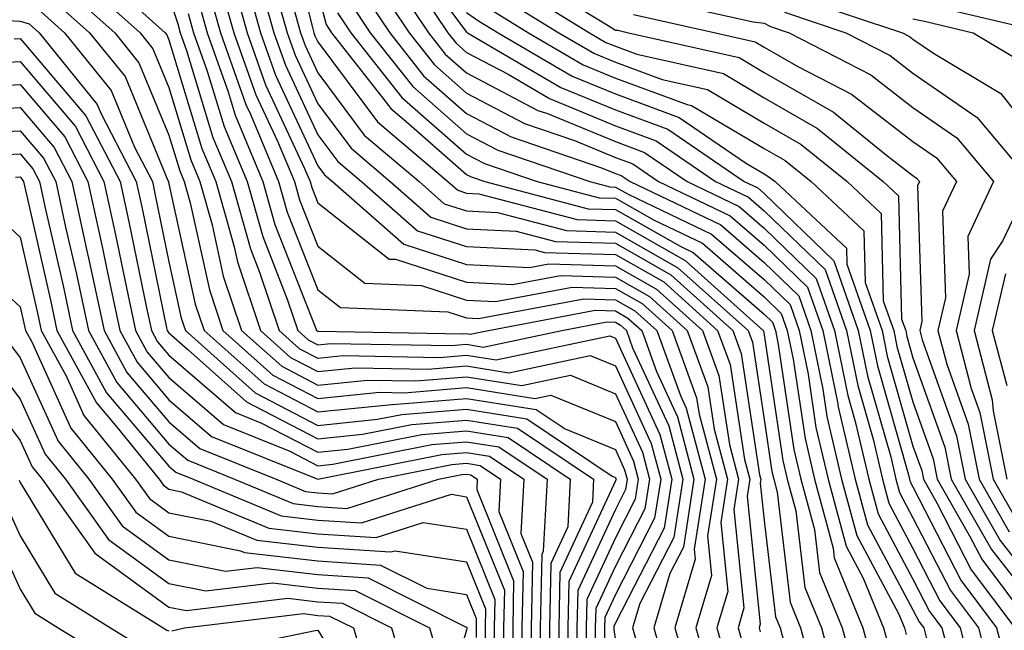
# Model space of a CAD drawing. Units: inches. Extents: x 1013363 to 1016003, y 7245098 to 7247738.
# Drawn here: x 1013688 to 1013754, y 7245722 to 7245763 of the extents above; entities that cross this region are included whole.
import ezdxf

# ---------------------------------------------------------------- set-up
doc = ezdxf.new("R2010")
doc.units = ezdxf.units.IN
doc.header["$MEASUREMENT"] = 0
doc.layers.add('Contour_10137245', color=7, linetype='Continuous', true_color=0x90af56)

msp = doc.modelspace()

# ---------------------------------------------------------------- linework, layer by layer
at = {"layer": 'Contour_10137245'}
for points in [[(1013705.843, 7245769.713, 3024), (1013707.689, 7245762.281, 3024), (1013707.786, 7245761.92, 3024), (1013707.855, 7245761.725, 3024), (1013708.05, 7245761.315, 3024), (1013712.073, 7245755.943, 3024), (1013716.79, 7245751.92, 3024), (1013717.464, 7245751.334, 3024), (1013718.05, 7245751.139, 3024), (1013718.87, 7245751.1, 3024), (1013725.491, 7245749.361, 3024), (1013728.05, 7245749.283, 3024), (1013732.747, 7245746.617, 3024), (1013737.991, 7245741.92, 3024), (1013738.011, 7245741.881, 3024), (1013738.05, 7245741.617, 3024), (1013739.31, 7245733.18, 3024), (1013739.603, 7245731.92, 3024), (1013740.179, 7245729.791, 3024), (1013740.775, 7245724.645, 3024), (1013741.898, 7245721.92, 3024), (1013743.206, 7245717.076, 3024)], [(1013713.792, 7245767.662, 3032), (1013718.05, 7245761.959, 3032), (1013718.079, 7245761.949, 3032), (1013718.118, 7245761.92, 3032), (1013724.378, 7245758.248, 3032), (1013728.05, 7245756.744, 3032), (1013731.566, 7245755.436, 3032), (1013736.712, 7245751.92, 3032), (1013737.62, 7245751.49, 3032), (1013738.05, 7245751.11, 3032), (1013742.728, 7245746.598, 3032), (1013744.378, 7245741.92, 3032), (1013744.993, 7245738.863, 3032), (1013746.556, 7245733.414, 3032), (1013746.907, 7245731.92, 3032), (1013747.151, 7245731.022, 3032), (1013748.05, 7245729.332, 3032), (1013750.569, 7245724.44, 3032), (1013752.444, 7245721.92, 3032), (1013753.597, 7245717.467, 3032), (1013754.036, 7245715.934, 3032), (1013755.12, 7245711.92, 3032)], [(1013702.864, 7245766.735, 3020), (1013704.202, 7245761.92, 3020), (1013705.208, 7245759.078, 3020), (1013708.05, 7245752.985, 3020), (1013708.509, 7245752.379, 3020), (1013709.046, 7245751.92, 3020), (1013713.841, 7245747.711, 3020), (1013718.05, 7245746.354, 3020), (1013722.278, 7245746.149, 3020), (1013723.577, 7245746.393, 3020), (1013728.05, 7245746.256, 3020), (1013730.814, 7245744.684, 3020), (1013733.909, 7245741.92, 3020), (1013735.013, 7245738.883, 3020), (1013735.716, 7245734.254, 3020), (1013736.331, 7245731.92, 3020), (1013736.009, 7245729.879, 3020), (1013736.693, 7245723.277, 3020), (1013736.292, 7245721.92, 3020), (1013736.683, 7245720.553, 3020)], [(1013692.659, 7245766.529, 3013), (1013697.806, 7245761.92, 3013), (1013697.913, 7245761.783, 3013), (1013698.05, 7245761.451, 3013), (1013700.267, 7245754.137, 3013), (1013701.194, 7245751.92, 3013), (1013702.425, 7245747.545, 3013), (1013702.65, 7245746.52, 3013), (1013704.193, 7245741.92, 3013), (1013706.224, 7245740.094, 3013), (1013708.05, 7245739.147, 3013), (1013710.569, 7245739.401, 3013), (1013715.443, 7245739.313, 3013), (1013718.05, 7245739.527, 3013), (1013720.901, 7245739.068, 3013), (1013726.36, 7245740.231, 3013), (1013728.05, 7245739.527, 3013), (1013730.452, 7245734.322, 3013), (1013731.097, 7245731.92, 3013), (1013730.677, 7245729.293, 3013), (1013728.05, 7245724.166, 3013), (1013727.337, 7245722.633, 3013), (1013727.327, 7245721.92, 3013), (1013727.318, 7245721.188, 3013)], [(1013702.161, 7245766.031, 3019), (1013703.304, 7245761.92, 3019), (1013704.544, 7245758.414, 3019), (1013707.161, 7245752.809, 3019), (1013707.532, 7245751.92, 3019), (1013707.65, 7245751.52, 3019), (1013708.05, 7245750.494, 3019), (1013712.845, 7245746.715, 3019), (1013713.275, 7245746.695, 3019), (1013718.05, 7245745.152, 3019), (1013721.136, 7245745.006, 3019), (1013724.359, 7245745.611, 3019), (1013728.05, 7245745.494, 3019), (1013730.335, 7245744.205, 3019), (1013732.884, 7245741.92, 3019), (1013734.261, 7245738.131, 3019), (1013734.691, 7245735.279, 3019), (1013735.579, 7245731.92, 3019), (1013735.13, 7245729, 3019), (1013735.599, 7245724.371, 3019), (1013734.876, 7245721.92, 3019), (1013735.579, 7245719.449, 3019)], [(1013712.513, 7245766.383, 3030), (1013715.491, 7245761.92, 3030), (1013716.614, 7245760.485, 3030), (1013718.05, 7245759.235, 3030), (1013722.835, 7245756.705, 3030), (1013723.48, 7245756.49, 3030), (1013728.05, 7245754.606, 3030), (1013730.013, 7245753.883, 3030), (1013732.874, 7245751.92, 3030), (1013736.38, 7245750.25, 3030), (1013738.05, 7245748.795, 3030), (1013741.546, 7245745.416, 3030), (1013742.786, 7245741.92, 3030), (1013743.675, 7245737.545, 3030), (1013744.173, 7245735.797, 3030), (1013745.081, 7245731.92, 3030), (1013745.716, 7245729.586, 3030), (1013748.05, 7245725.201, 3030), (1013749.163, 7245723.033, 3030), (1013749.993, 7245721.92, 3030), (1013750.677, 7245719.293, 3030), (1013751.605, 7245715.475, 3030), (1013752.571, 7245711.92, 3030), (1013754.944, 7245708.815, 3030)], [(1013691.859, 7245765.729, 3012), (1013696.107, 7245761.92, 3012), (1013696.976, 7245760.846, 3012), (1013698.05, 7245758.238, 3012), (1013699.515, 7245753.385, 3012), (1013700.13, 7245751.92, 3012), (1013700.95, 7245749.02, 3012), (1013701.702, 7245745.572, 3012), (1013702.933, 7245741.92, 3012), (1013705.638, 7245739.508, 3012), (1013708.05, 7245738.248, 3012), (1013711.39, 7245738.58, 3012), (1013714.651, 7245738.522, 3012), (1013718.05, 7245738.795, 3012), (1013721.761, 7245738.209, 3012), (1013725.032, 7245738.902, 3012), (1013728.05, 7245737.662, 3012), (1013729.866, 7245733.736, 3012), (1013730.345, 7245731.92, 3012), (1013730.032, 7245729.938, 3012), (1013728.05, 7245726.08, 3012), (1013726.732, 7245723.238, 3012), (1013726.702, 7245721.92, 3012), (1013726.702, 7245720.572, 3012)], [(1013703.958, 7245766.012, 3021), (1013705.101, 7245761.92, 3021), (1013705.872, 7245759.742, 3021), (1013708.05, 7245755.065, 3021), (1013709.398, 7245753.268, 3021), (1013710.98, 7245751.92, 3021), (1013714.749, 7245748.619, 3021), (1013718.05, 7245747.555, 3021), (1013722.64, 7245747.33, 3021), (1013723.284, 7245747.154, 3021), (1013728.05, 7245747.008, 3021), (1013731.302, 7245745.172, 3021), (1013734.925, 7245741.92, 3021), (1013735.755, 7245739.625, 3021), (1013736.732, 7245733.238, 3021), (1013737.083, 7245731.92, 3021), (1013736.898, 7245730.768, 3021), (1013737.786, 7245722.184, 3021), (1013737.708, 7245721.92, 3021), (1013737.786, 7245721.656, 3021)], [(1013711.732, 7245765.602, 3029), (1013714.183, 7245761.92, 3029), (1013715.892, 7245759.762, 3029), (1013718.05, 7245757.867, 3029), (1013721.946, 7245755.817, 3029), (1013725.296, 7245754.674, 3029), (1013728.05, 7245753.531, 3029), (1013729.232, 7245753.102, 3029), (1013730.95, 7245751.92, 3029), (1013735.755, 7245749.625, 3029), (1013738.05, 7245747.643, 3029), (1013740.96, 7245744.83, 3029), (1013741.985, 7245741.92, 3029), (1013742.991, 7245736.979, 3029), (1013743.011, 7245736.881, 3029), (1013744.173, 7245731.92, 3029), (1013744.993, 7245728.863, 3029), (1013748.05, 7245723.131, 3029), (1013748.46, 7245722.33, 3029), (1013748.773, 7245721.92, 3029), (1013749.026, 7245720.943, 3029), (1013750.599, 7245714.469, 3029), (1013751.292, 7245711.92, 3029), (1013754.222, 7245708.092, 3029)], [(1013714.271, 7245765.699, 3031), (1013716.79, 7245761.92, 3031), (1013717.347, 7245761.217, 3031), (1013718.05, 7245760.602, 3031), (1013720.843, 7245759.127, 3031), (1013723.626, 7245757.496, 3031), (1013728.05, 7245755.67, 3031), (1013730.794, 7245754.664, 3031), (1013734.788, 7245751.92, 3031), (1013736.995, 7245750.865, 3031), (1013738.05, 7245749.957, 3031), (1013742.142, 7245746.012, 3031), (1013743.577, 7245741.92, 3031), (1013744.339, 7245738.209, 3031), (1013745.364, 7245734.606, 3031), (1013745.999, 7245731.92, 3031), (1013746.429, 7245730.299, 3031), (1013748.05, 7245727.272, 3031), (1013749.866, 7245723.736, 3031), (1013751.224, 7245721.92, 3031), (1013752.327, 7245717.643, 3031), (1013752.61, 7245716.481, 3031), (1013753.851, 7245711.92, 3031), (1013755.667, 7245709.537, 3031)], [(1013721.966, 7245765.836, 3037), (1013727.562, 7245762.408, 3037), (1013728.05, 7245762.096, 3037), (1013728.216, 7245762.086, 3037), (1013728.929, 7245761.92, 3037), (1013736.38, 7245760.25, 3037), (1013738.05, 7245759.254, 3037), (1013742.708, 7245756.578, 3037), (1013746.282, 7245753.688, 3037), (1013748.05, 7245752.32, 3037), (1013748.284, 7245752.154, 3037), (1013748.48, 7245751.92, 3037), (1013748.343, 7245751.627, 3037), (1013748.655, 7245742.526, 3037), (1013748.509, 7245741.92, 3037), (1013748.675, 7245741.295, 3037), (1013750.97, 7245734.84, 3037), (1013751.556, 7245731.92, 3037), (1013753.919, 7245727.789, 3037), (1013758.05, 7245722.496, 3037)], [(1013691.058, 7245764.928, 3011), (1013694.417, 7245761.92, 3011), (1013696.038, 7245759.908, 3011), (1013698.05, 7245755.035, 3011), (1013698.773, 7245752.643, 3011), (1013699.075, 7245751.92, 3011), (1013699.476, 7245750.494, 3011), (1013700.765, 7245744.635, 3011), (1013701.673, 7245741.92, 3011), (1013705.042, 7245738.912, 3011), (1013708.05, 7245737.34, 3011), (1013712.21, 7245737.76, 3011), (1013713.86, 7245737.731, 3011), (1013718.05, 7245738.072, 3011), (1013722.63, 7245737.34, 3011), (1013723.704, 7245737.574, 3011), (1013728.05, 7245735.787, 3011), (1013729.271, 7245733.141, 3011), (1013729.593, 7245731.92, 3011), (1013729.388, 7245730.582, 3011), (1013728.05, 7245727.985, 3011), (1013726.126, 7245723.844, 3011), (1013726.087, 7245721.92, 3011), (1013726.087, 7245719.957, 3011)], [(1013701.458, 7245765.328, 3018), (1013702.405, 7245761.92, 3018), (1013703.89, 7245757.76, 3018), (1013705.345, 7245754.625, 3018), (1013706.478, 7245751.92, 3018), (1013706.819, 7245750.69, 3018), (1013708.05, 7245747.574, 3018), (1013711.214, 7245745.084, 3018), (1013715.032, 7245744.938, 3018), (1013718.05, 7245743.961, 3018), (1013719.993, 7245743.863, 3018), (1013725.14, 7245744.83, 3018), (1013728.05, 7245744.742, 3018), (1013729.847, 7245743.717, 3018), (1013731.859, 7245741.92, 3018), (1013733.509, 7245737.379, 3018), (1013733.675, 7245736.295, 3018), (1013734.837, 7245731.92, 3018), (1013734.241, 7245728.111, 3018), (1013734.515, 7245725.455, 3018), (1013733.46, 7245721.92, 3018), (1013734.476, 7245718.346, 3018)], [(1013705.198, 7245764.772, 3022), (1013705.999, 7245761.92, 3022), (1013706.536, 7245760.406, 3022), (1013708.05, 7245757.154, 3022), (1013710.286, 7245754.156, 3022), (1013712.913, 7245751.92, 3022), (1013715.648, 7245749.518, 3022), (1013718.05, 7245748.746, 3022), (1013721.39, 7245748.58, 3022), (1013724.017, 7245747.887, 3022), (1013728.05, 7245747.77, 3022), (1013731.78, 7245745.651, 3022), (1013735.95, 7245741.92, 3022), (1013736.507, 7245740.377, 3022), (1013737.747, 7245732.223, 3022), (1013737.825, 7245731.92, 3022), (1013737.786, 7245731.656, 3022), (1013738.05, 7245729.137, 3022), (1013738.802, 7245722.672, 3022), (1013739.114, 7245721.92, 3022), (1013739.505, 7245720.465, 3022)], [(1013710.95, 7245764.82, 3028), (1013712.884, 7245761.92, 3028), (1013715.159, 7245759.029, 3028), (1013718.05, 7245756.5, 3028), (1013721.048, 7245754.918, 3028), (1013727.122, 7245752.848, 3028), (1013728.05, 7245752.467, 3028), (1013728.45, 7245752.32, 3028), (1013729.036, 7245751.92, 3028), (1013735.14, 7245749.01, 3028), (1013738.05, 7245746.481, 3028), (1013740.374, 7245744.244, 3028), (1013741.194, 7245741.92, 3028), (1013741.995, 7245737.975, 3028), (1013742.269, 7245736.139, 3028), (1013743.255, 7245731.92, 3028), (1013744.271, 7245728.141, 3028), (1013747.073, 7245722.897, 3028), (1013747.474, 7245721.92, 3028), (1013747.601, 7245721.471, 3028)], [(1013721.194, 7245765.065, 3036), (1013726.312, 7245761.92, 3036), (1013727.405, 7245761.276, 3036), (1013728.05, 7245761.012, 3036), (1013729.485, 7245760.485, 3036), (1013735.306, 7245759.176, 3036), (1013738.05, 7245757.555, 3036), (1013741.624, 7245755.494, 3036), (1013746.048, 7245751.92, 3036), (1013747.083, 7245750.953, 3036), (1013747.288, 7245742.682, 3036), (1013747.562, 7245741.92, 3036), (1013747.64, 7245741.51, 3036), (1013748.05, 7245740.084, 3036), (1013750.198, 7245734.068, 3036), (1013750.618, 7245731.92, 3036), (1013753.323, 7245727.193, 3036), (1013755.247, 7245724.723, 3036)], [(1013690.257, 7245764.127, 3010), (1013692.718, 7245761.92, 3010), (1013695.101, 7245758.971, 3010), (1013697.982, 7245751.988, 3010), (1013698.021, 7245751.92, 3010), (1013698.021, 7245751.891, 3010), (1013698.05, 7245751.774, 3010), (1013699.818, 7245743.688, 3010), (1013700.413, 7245741.92, 3010), (1013704.446, 7245738.317, 3010), (1013708.05, 7245736.442, 3010), (1013713.03, 7245736.94, 3010), (1013713.069, 7245736.94, 3010), (1013718.05, 7245737.34, 3010), (1013722.728, 7245736.598, 3010), (1013724.671, 7245735.299, 3010), (1013728.05, 7245733.912, 3010), (1013728.675, 7245732.545, 3010), (1013728.851, 7245731.92, 3010), (1013728.734, 7245731.236, 3010), (1013728.05, 7245729.889, 3010), (1013725.521, 7245724.449, 3010), (1013725.472, 7245721.92, 3010), (1013725.462, 7245719.332, 3010)], [(1013698.05, 7245764.332, 3014), (1013698.646, 7245762.516, 3014), (1013698.812, 7245761.92, 3014), (1013699.241, 7245760.729, 3014), (1013701.009, 7245754.879, 3014), (1013702.249, 7245751.92, 3014), (1013703.528, 7245747.399, 3014), (1013704.134, 7245745.836, 3014), (1013705.452, 7245741.92, 3014), (1013706.819, 7245740.69, 3014), (1013708.05, 7245740.055, 3014), (1013709.749, 7245740.221, 3014), (1013716.234, 7245740.104, 3014), (1013718.05, 7245740.25, 3014), (1013720.032, 7245739.938, 3014), (1013727.689, 7245741.559, 3014), (1013728.05, 7245741.402, 3014), (1013731.048, 7245734.918, 3014), (1013731.839, 7245731.92, 3014), (1013731.331, 7245728.639, 3014), (1013728.05, 7245722.262, 3014), (1013727.943, 7245722.027, 3014), (1013727.943, 7245721.92, 3014), (1013727.943, 7245721.813, 3014), (1013728.05, 7245721.051, 3014)], [(1013700.755, 7245764.625, 3017), (1013701.507, 7245761.92, 3017), (1013703.226, 7245757.096, 3017), (1013703.528, 7245756.442, 3017), (1013705.423, 7245751.92, 3017), (1013705.999, 7245749.869, 3017), (1013708.05, 7245744.654, 3017), (1013709.583, 7245743.453, 3017), (1013716.8, 7245743.17, 3017), (1013718.05, 7245742.76, 3017), (1013718.851, 7245742.721, 3017), (1013725.921, 7245744.049, 3017), (1013728.05, 7245743.981, 3017), (1013729.368, 7245743.238, 3017), (1013730.833, 7245741.92, 3017), (1013732.425, 7245737.545, 3017), (1013732.816, 7245736.686, 3017), (1013734.085, 7245731.92, 3017), (1013733.353, 7245727.223, 3017), (1013733.421, 7245726.549, 3017), (1013732.044, 7245721.92, 3017), (1013733.372, 7245717.242, 3017)], [(1013708.05, 7245764.576, 3025), (1013708.607, 7245762.477, 3025), (1013708.978, 7245761.92, 3025), (1013712.435, 7245757.535, 3025), (1013712.962, 7245756.832, 3025), (1013714.153, 7245755.817, 3025), (1013718.05, 7245752.399, 3025), (1013718.362, 7245752.233, 3025), (1013719.28, 7245751.92, 3025), (1013726.224, 7245750.094, 3025), (1013728.05, 7245750.035, 3025), (1013732.396, 7245747.574, 3025), (1013733.284, 7245747.154, 3025), (1013738.05, 7245743.014, 3025), (1013738.607, 7245742.477, 3025), (1013738.802, 7245741.92, 3025), (1013738.997, 7245740.973, 3025), (1013740.052, 7245733.922, 3025), (1013740.521, 7245731.92, 3025), (1013741.429, 7245728.541, 3025), (1013741.771, 7245725.641, 3025), (1013743.294, 7245721.92, 3025), (1013744.31, 7245718.18, 3025)], [(1013710.169, 7245764.039, 3027), (1013711.575, 7245761.92, 3027), (1013714.437, 7245758.307, 3027), (1013718.05, 7245755.133, 3027), (1013720.15, 7245754.02, 3027), (1013726.331, 7245751.92, 3027), (1013727.689, 7245751.559, 3027), (1013728.05, 7245751.549, 3027), (1013728.9, 7245751.07, 3027), (1013734.515, 7245748.385, 3027), (1013738.05, 7245745.328, 3027), (1013739.788, 7245743.658, 3027), (1013740.394, 7245741.92, 3027), (1013740.999, 7245738.971, 3027), (1013741.526, 7245735.397, 3027), (1013742.347, 7245731.92, 3027), (1013743.558, 7245727.428, 3027), (1013744.71, 7245725.26, 3027), (1013746.077, 7245721.92, 3027), (1013746.497, 7245720.367, 3027)], [(1013720.413, 7245764.283, 3035), (1013724.261, 7245761.92, 3035), (1013726.653, 7245760.524, 3035), (1013728.05, 7245759.947, 3035), (1013731.185, 7245758.785, 3035), (1013734.232, 7245758.102, 3035), (1013738.05, 7245755.846, 3035), (1013740.54, 7245754.41, 3035), (1013743.626, 7245751.92, 3035), (1013745.911, 7245749.781, 3035), (1013746.058, 7245743.912, 3035), (1013746.761, 7245741.92, 3035), (1013746.976, 7245740.846, 3035), (1013748.05, 7245737.115, 3035), (1013749.417, 7245733.287, 3035), (1013749.681, 7245731.92, 3035), (1013751.859, 7245728.111, 3035), (1013752.669, 7245726.539, 3035), (1013756.116, 7245721.92, 3035)], [(1013730.355, 7245764.225, 3039), (1013737.308, 7245762.662, 3039), (1013738.05, 7245762.555, 3039), (1013738.47, 7245762.34, 3039), (1013739.73, 7245761.92, 3039), (1013745.228, 7245759.098, 3039), (1013748.05, 7245756.901, 3039), (1013750.999, 7245754.869, 3039), (1013753.47, 7245751.92, 3039), (1013751.732, 7245748.238, 3039), (1013751.819, 7245745.69, 3039), (1013750.95, 7245741.92, 3039), (1013751.966, 7245738.004, 3039), (1013752.532, 7245736.402, 3039), (1013753.431, 7245731.92, 3039), (1013755.11, 7245728.981, 3039)], [(1013740.374, 7245764.244, 3041), (1013747.337, 7245761.92, 3041), (1013747.806, 7245761.676, 3041), (1013748.05, 7245761.49, 3041), (1013749.427, 7245760.543, 3041), (1013753.958, 7245757.828, 3041), (1013758.05, 7245752.613, 3041)], [(1013700.052, 7245763.922, 3016), (1013700.609, 7245761.92, 3016), (1013702.025, 7245757.945, 3016), (1013702.503, 7245756.373, 3016), (1013704.359, 7245751.92, 3016), (1013705.169, 7245749.039, 3016), (1013707.923, 7245742.047, 3016), (1013707.972, 7245741.92, 3016), (1013708.011, 7245741.881, 3016), (1013708.05, 7245741.861, 3016), (1013708.099, 7245741.871, 3016), (1013717.816, 7245741.686, 3016), (1013718.05, 7245741.705, 3016), (1013718.304, 7245741.666, 3016), (1013719.515, 7245741.92, 3016), (1013726.702, 7245743.268, 3016), (1013728.05, 7245743.229, 3016), (1013728.88, 7245742.75, 3016), (1013729.818, 7245741.92, 3016), (1013730.823, 7245739.147, 3016), (1013732.23, 7245736.1, 3016), (1013733.333, 7245731.92, 3016), (1013732.62, 7245727.35, 3016), (1013731.712, 7245725.582, 3016), (1013730.628, 7245721.92, 3016), (1013731.644, 7245718.326, 3016)], [(1013706.448, 7245763.522, 3023), (1013706.888, 7245761.92, 3023), (1013707.2, 7245761.07, 3023), (1013708.05, 7245759.235, 3023), (1013711.175, 7245755.045, 3023), (1013714.857, 7245751.92, 3023), (1013716.556, 7245750.426, 3023), (1013718.05, 7245749.947, 3023), (1013720.13, 7245749.84, 3023), (1013724.759, 7245748.629, 3023), (1013728.05, 7245748.522, 3023), (1013732.259, 7245746.129, 3023), (1013736.976, 7245741.92, 3023), (1013737.259, 7245741.129, 3023), (1013738.05, 7245735.934, 3023), (1013738.568, 7245732.438, 3023), (1013738.694, 7245731.92, 3023), (1013738.929, 7245731.041, 3023), (1013739.788, 7245723.658, 3023), (1013740.501, 7245721.92, 3023), (1013741.419, 7245718.551, 3023)], [(1013719.632, 7245763.502, 3034), (1013722.21, 7245761.92, 3034), (1013725.892, 7245759.762, 3034), (1013728.05, 7245758.873, 3034), (1013732.874, 7245757.096, 3034), (1013733.157, 7245757.027, 3034), (1013738.05, 7245754.137, 3034), (1013739.456, 7245753.326, 3034), (1013741.204, 7245751.92, 3034), (1013744.749, 7245748.619, 3034), (1013744.827, 7245745.143, 3034), (1013745.97, 7245741.92, 3034), (1013746.321, 7245740.192, 3034), (1013748.05, 7245734.137, 3034), (1013748.636, 7245732.506, 3034), (1013748.753, 7245731.92, 3034), (1013749.681, 7245730.289, 3034), (1013751.966, 7245725.836, 3034), (1013754.896, 7245721.92, 3034)], [(1013749.769, 7245763.639, 3043), (1013757.083, 7245761.92, 3043)], [(1013687.22, 7245762.75, 3008), (1013688.05, 7245762.711, 3008), (1013688.655, 7245762.526, 3008), (1013689.329, 7245761.92, 3008), (1013693.235, 7245757.106, 3008), (1013693.489, 7245756.481, 3008), (1013695.853, 7245751.92, 3008), (1013696.243, 7245750.113, 3008), (1013697.884, 7245742.086, 3008), (1013697.923, 7245741.92, 3008), (1013697.972, 7245741.842, 3008), (1013698.05, 7245741.744, 3008), (1013699.329, 7245740.641, 3008), (1013703.255, 7245737.125, 3008), (1013708.05, 7245734.625, 3008), (1013711.068, 7245734.938, 3008), (1013714.378, 7245735.592, 3008), (1013718.05, 7245735.895, 3008), (1013721.478, 7245735.348, 3008), (1013726.585, 7245731.92, 3008), (1013726.507, 7245730.377, 3008), (1013724.319, 7245725.651, 3008), (1013724.241, 7245721.92, 3008), (1013724.222, 7245718.092, 3008)], [(1013689.456, 7245763.326, 3009), (1013691.028, 7245761.92, 3009), (1013694.173, 7245758.043, 3009), (1013695.735, 7245754.235, 3009), (1013696.937, 7245751.92, 3009), (1013697.132, 7245751.002, 3009), (1013698.05, 7245746.529, 3009), (1013698.88, 7245742.75, 3009), (1013699.153, 7245741.92, 3009), (1013703.851, 7245737.721, 3009), (1013708.05, 7245735.533, 3009), (1013712.073, 7245735.943, 3009), (1013713.704, 7245736.266, 3009), (1013718.05, 7245736.617, 3009), (1013722.103, 7245735.973, 3009), (1013727.845, 7245732.125, 3009), (1013728.05, 7245732.037, 3009), (1013728.089, 7245731.959, 3009), (1013728.099, 7245731.92, 3009), (1013728.089, 7245731.881, 3009), (1013728.05, 7245731.803, 3009), (1013724.915, 7245725.055, 3009), (1013724.857, 7245721.92, 3009), (1013724.847, 7245718.717, 3009)], [(1013699.349, 7245763.219, 3015), (1013699.71, 7245761.92, 3015), (1013700.628, 7245759.342, 3015), (1013701.751, 7245755.621, 3015), (1013703.304, 7245751.92, 3015), (1013704.349, 7245748.219, 3015), (1013706.028, 7245743.942, 3015), (1013706.712, 7245741.92, 3015), (1013707.415, 7245741.285, 3015), (1013708.05, 7245740.953, 3015), (1013708.929, 7245741.041, 3015), (1013717.025, 7245740.895, 3015), (1013718.05, 7245740.983, 3015), (1013719.173, 7245740.797, 3015), (1013724.456, 7245741.92, 3015), (1013727.484, 7245742.486, 3015), (1013728.05, 7245742.467, 3015), (1013728.401, 7245742.272, 3015), (1013728.792, 7245741.92, 3015), (1013729.212, 7245740.758, 3015), (1013731.634, 7245735.504, 3015), (1013732.591, 7245731.92, 3015), (1013731.976, 7245727.994, 3015), (1013729.7, 7245723.57, 3015), (1013729.212, 7245721.92, 3015), (1013729.671, 7245720.299, 3015)], [(1013709.388, 7245763.258, 3026), (1013710.276, 7245761.92, 3026), (1013713.704, 7245757.574, 3026), (1013718.05, 7245753.766, 3026), (1013719.261, 7245753.131, 3026), (1013722.806, 7245751.92, 3026), (1013726.956, 7245750.826, 3026), (1013728.05, 7245750.797, 3026), (1013730.648, 7245749.322, 3026), (1013733.9, 7245747.77, 3026), (1013738.05, 7245744.176, 3026), (1013739.193, 7245743.063, 3026), (1013739.603, 7245741.92, 3026), (1013739.993, 7245739.977, 3026), (1013740.794, 7245734.664, 3026), (1013741.429, 7245731.92, 3026), (1013742.679, 7245727.291, 3026), (1013742.757, 7245726.627, 3026), (1013744.691, 7245721.92, 3026), (1013745.403, 7245719.274, 3026)], [(1013718.05, 7245763.287, 3033), (1013718.851, 7245762.721, 3033), (1013720.169, 7245761.92, 3033), (1013725.14, 7245759.01, 3033), (1013728.05, 7245757.809, 3033), (1013732.347, 7245756.217, 3033), (1013736.79, 7245753.18, 3033), (1013738.05, 7245752.438, 3033), (1013738.372, 7245752.242, 3033), (1013738.782, 7245751.92, 3033), (1013743.577, 7245747.447, 3033), (1013743.607, 7245746.363, 3033), (1013745.169, 7245741.92, 3033), (1013745.657, 7245739.527, 3033), (1013747.747, 7245732.223, 3033), (1013747.816, 7245731.92, 3033), (1013747.864, 7245731.735, 3033), (1013748.05, 7245731.402, 3033), (1013751.263, 7245725.133, 3033), (1013753.665, 7245721.92, 3033), (1013754.573, 7245718.443, 3033)], [(1013729.28, 7245763.151, 3038), (1013734.778, 7245761.92, 3038), (1013737.444, 7245761.315, 3038), (1013738.05, 7245760.963, 3038), (1013740.306, 7245759.664, 3038), (1013743.929, 7245757.799, 3038), (1013748.05, 7245754.615, 3038), (1013749.642, 7245753.512, 3038), (1013750.98, 7245751.92, 3038), (1013750.042, 7245749.928, 3038), (1013750.237, 7245744.108, 3038), (1013749.73, 7245741.92, 3038), (1013750.316, 7245739.654, 3038), (1013751.751, 7245735.621, 3038), (1013752.493, 7245731.92, 3038), (1013754.515, 7245728.385, 3038)], [(1013739.427, 7245763.297, 3040), (1013743.528, 7245761.92, 3040), (1013746.517, 7245760.387, 3040), (1013748.05, 7245759.195, 3040), (1013752.357, 7245756.227, 3040), (1013755.96, 7245751.92, 3040), (1013754.095, 7245747.965, 3040), (1013753.265, 7245746.705, 3040), (1013752.171, 7245741.92, 3040), (1013753.382, 7245737.252, 3040), (1013753.45, 7245736.52, 3040), (1013754.359, 7245731.92, 3040)], [(1013748.05, 7245762.848, 3042), (1013748.821, 7245762.692, 3042), (1013752.103, 7245761.92, 3042), (1013755.823, 7245759.693, 3042)], [(1013687.65, 7245761.52, 3007), (1013688.05, 7245761.539, 3007), (1013692.474, 7245756.344, 3007), (1013694.769, 7245751.92, 3007), (1013695.355, 7245749.225, 3007), (1013696.546, 7245743.424, 3007), (1013696.868, 7245741.92, 3007), (1013697.278, 7245741.149, 3007), (1013698.05, 7245740.25, 3007), (1013702.523, 7245736.393, 3007), (1013704.28, 7245735.69, 3007), (1013708.05, 7245733.727, 3007), (1013710.062, 7245733.932, 3007), (1013715.052, 7245734.918, 3007), (1013718.05, 7245735.162, 3007), (1013720.853, 7245734.723, 3007), (1013725.023, 7245731.92, 3007), (1013724.857, 7245728.727, 3007), (1013723.714, 7245726.256, 3007), (1013723.616, 7245721.92, 3007), (1013723.607, 7245717.477, 3007)], [(1013686.009, 7245759.879, 3006), (1013688.05, 7245759.996, 3006), (1013691.761, 7245755.631, 3006), (1013693.685, 7245751.92, 3006), (1013694.466, 7245748.336, 3006), (1013695.198, 7245744.772, 3006), (1013695.804, 7245741.92, 3006), (1013696.595, 7245740.465, 3006), (1013698.05, 7245738.756, 3006), (1013701.722, 7245735.592, 3006), (1013706.165, 7245733.805, 3006), (1013708.05, 7245732.818, 3006), (1013709.056, 7245732.926, 3006), (1013715.726, 7245734.244, 3006), (1013718.05, 7245734.44, 3006), (1013720.218, 7245734.088, 3006), (1013723.46, 7245731.92, 3006), (1013723.206, 7245727.076, 3006), (1013723.109, 7245726.861, 3006), (1013723.001, 7245721.92, 3006), (1013722.991, 7245716.979, 3006)], [(1013684.368, 7245758.238, 3005), (1013688.05, 7245758.443, 3005), (1013691.048, 7245754.918, 3005), (1013692.601, 7245751.92, 3005), (1013693.577, 7245747.447, 3005), (1013693.851, 7245746.119, 3005), (1013694.749, 7245741.92, 3005), (1013695.911, 7245739.781, 3005), (1013698.05, 7245737.262, 3005), (1013700.921, 7245734.791, 3005), (1013708.05, 7245731.92, 3005), (1013716.39, 7245733.58, 3005), (1013718.05, 7245733.707, 3005), (1013719.593, 7245733.463, 3005), (1013721.898, 7245731.92, 3005), (1013721.702, 7245728.268, 3005), (1013722.484, 7245726.354, 3005), (1013722.386, 7245721.92, 3005), (1013722.376, 7245717.594, 3005)], [(1013683.333, 7245756.637, 3004), (1013688.05, 7245756.891, 3004), (1013690.335, 7245754.205, 3004), (1013691.517, 7245751.92, 3004), (1013692.493, 7245747.477, 3004), (1013692.698, 7245746.568, 3004), (1013693.694, 7245741.92, 3004), (1013695.228, 7245739.098, 3004), (1013698.05, 7245735.768, 3004), (1013700.12, 7245733.99, 3004), (1013705.247, 7245731.92, 3004), (1013707.23, 7245731.1, 3004), (1013708.05, 7245731.002, 3004), (1013709.036, 7245730.934, 3004), (1013712.122, 7245731.92, 3004), (1013717.064, 7245732.906, 3004), (1013718.05, 7245732.985, 3004), (1013718.968, 7245732.838, 3004), (1013720.335, 7245731.92, 3004), (1013720.218, 7245729.752, 3004), (1013721.849, 7245725.719, 3004), (1013721.771, 7245721.92, 3004), (1013721.761, 7245718.209, 3004)], [(1013684.808, 7245755.162, 3003), (1013688.05, 7245755.338, 3003), (1013689.622, 7245753.492, 3003), (1013690.443, 7245751.92, 3003), (1013691.107, 7245748.863, 3003), (1013691.829, 7245745.699, 3003), (1013692.64, 7245741.92, 3003), (1013694.544, 7245738.414, 3003), (1013698.05, 7245734.274, 3003), (1013699.319, 7245733.19, 3003), (1013702.454, 7245731.92, 3003), (1013706.409, 7245730.279, 3003), (1013708.05, 7245730.084, 3003), (1013710.013, 7245729.957, 3003), (1013716.175, 7245731.92, 3003), (1013717.737, 7245732.233, 3003), (1013718.05, 7245732.252, 3003), (1013718.343, 7245732.213, 3003), (1013718.773, 7245731.92, 3003), (1013718.734, 7245731.236, 3003), (1013721.214, 7245725.084, 3003), (1013721.155, 7245721.92, 3003), (1013721.146, 7245718.824, 3003)], [(1013686.282, 7245753.688, 3002), (1013688.05, 7245753.785, 3002), (1013688.909, 7245752.779, 3002), (1013689.359, 7245751.92, 3002), (1013689.72, 7245750.25, 3002), (1013690.96, 7245744.83, 3002), (1013691.575, 7245741.92, 3002), (1013693.86, 7245737.731, 3002), (1013698.05, 7245732.789, 3002), (1013698.519, 7245732.389, 3002), (1013699.671, 7245731.92, 3002), (1013705.589, 7245729.459, 3002), (1013708.05, 7245729.176, 3002), (1013710.989, 7245728.981, 3002), (1013717.034, 7245730.904, 3002), (1013718.05, 7245730.738, 3002), (1013720.589, 7245724.459, 3002), (1013720.54, 7245721.92, 3002), (1013720.53, 7245719.44, 3002)], [(1013687.747, 7245752.223, 3001), (1013688.05, 7245752.242, 3001), (1013688.196, 7245752.067, 3001), (1013688.275, 7245751.92, 3001), (1013688.333, 7245751.637, 3001), (1013690.091, 7245743.961, 3001), (1013690.521, 7245741.92, 3001), (1013693.177, 7245737.047, 3001), (1013694.573, 7245735.397, 3001), (1013697.386, 7245731.92, 3001), (1013697.659, 7245731.529, 3001), (1013698.05, 7245731.256, 3001), (1013698.89, 7245731.08, 3001), (1013704.769, 7245728.639, 3001), (1013708.05, 7245728.258, 3001), (1013711.966, 7245728.004, 3001), (1013715.14, 7245729.01, 3001), (1013718.05, 7245728.551, 3001), (1013719.954, 7245723.824, 3001), (1013719.915, 7245721.92, 3001), (1013719.915, 7245720.055, 3001)], [(1013686.107, 7245749.977, 3000), (1013688.05, 7245748.19, 3000), (1013689.212, 7245743.082, 3000), (1013689.466, 7245741.92, 3000), (1013691.155, 7245738.815, 3000), (1013692.337, 7245736.207, 3000), (1013695.814, 7245731.92, 3000), (1013696.751, 7245730.621, 3000), (1013698.05, 7245729.664, 3000), (1013700.872, 7245729.098, 3000), (1013703.948, 7245727.818, 3000), (1013708.05, 7245727.35, 3000), (1013712.943, 7245727.027, 3000), (1013713.245, 7245727.115, 3000), (1013718.05, 7245726.363, 3000), (1013719.329, 7245723.199, 3000), (1013719.3, 7245721.92, 3000), (1013719.3, 7245720.67, 3000)], [(1013683.655, 7245747.526, 2999), (1013688.05, 7245743.502, 2999), (1013688.343, 7245742.213, 2999), (1013688.411, 7245741.92, 2999), (1013688.831, 7245741.139, 2999), (1013691.468, 7245735.338, 2999), (1013694.241, 7245731.92, 2999), (1013695.833, 7245729.703, 2999), (1013698.05, 7245728.082, 2999), (1013702.855, 7245727.115, 2999), (1013703.128, 7245726.998, 2999), (1013708.05, 7245726.432, 2999), (1013712.278, 7245726.149, 2999), (1013715.374, 7245724.596, 2999), (1013718.05, 7245724.176, 2999), (1013718.694, 7245722.565, 2999), (1013718.685, 7245721.92, 2999), (1013718.685, 7245721.285, 2999)], [(1013754.261, 7245745.709, 3041), (1013753.382, 7245741.92, 3041), (1013754.349, 7245738.219, 3041)], [(1013687.259, 7245741.129, 2998), (1013688.05, 7245740.084, 2998), (1013690.599, 7245734.469, 2998), (1013692.669, 7245731.92, 2998), (1013694.915, 7245728.785, 2998), (1013698.05, 7245726.5, 2998), (1013701.859, 7245725.729, 2998), (1013703.978, 7245725.992, 2998), (1013708.05, 7245725.514, 2998), (1013711.429, 7245725.299, 2998), (1013717.972, 7245721.998, 2998), (1013718.05, 7245721.988, 2998), (1013718.069, 7245721.94, 2998), (1013718.069, 7245721.901, 2998), (1013718.05, 7245721.783, 2998), (1013715.775, 7245714.195, 2998)], [(1013686.068, 7245739.938, 2997), (1013688.05, 7245737.301, 2997), (1013689.73, 7245733.6, 2997), (1013691.097, 7245731.92, 2997), (1013693.997, 7245727.867, 2997), (1013698.05, 7245724.918, 2997), (1013700.54, 7245724.41, 2997), (1013705.013, 7245724.957, 2997), (1013708.05, 7245724.606, 2997), (1013710.569, 7245724.44, 2997), (1013715.56, 7245721.92, 2997), (1013716.126, 7245719.996, 2997)], [(1013684.886, 7245738.756, 2996), (1013688.05, 7245734.527, 2996), (1013688.87, 7245732.74, 2996), (1013689.525, 7245731.92, 2996), (1013693.079, 7245726.949, 2996), (1013698.05, 7245723.326, 2996), (1013699.222, 7245723.092, 2996), (1013706.048, 7245723.922, 2996), (1013708.05, 7245723.688, 2996), (1013709.71, 7245723.58, 2996), (1013713.001, 7245721.92, 2996), (1013714.153, 7245718.024, 2996), (1013713.646, 7245716.324, 2996), (1013714.124, 7245711.92, 2996), (1013714.251, 7245708.121, 2996), (1013714.993, 7245704.977, 2996), (1013715.15, 7245701.92, 2996), (1013715.062, 7245698.932, 2996), (1013715.101, 7245694.869, 2996), (1013715.003, 7245691.92, 2996), (1013714.241, 7245688.111, 2996), (1013715.003, 7245684.967, 2996), (1013712.943, 7245681.92, 2996), (1013716.81, 7245680.68, 2996)], [(1013687.982, 7245731.852, 2995), (1013688.05, 7245731.705, 2995), (1013691.741, 7245725.611, 2995), (1013697.659, 7245721.92, 2995), (1013697.903, 7245721.774, 2995), (1013698.05, 7245721.725, 2995)], [(1013686.859, 7245730.729, 2994), (1013688.05, 7245728.111, 2994), (1013690.384, 7245724.254, 2994), (1013694.134, 7245721.92, 2994), (1013696.566, 7245720.436, 2994), (1013698.05, 7245719.947, 2994), (1013699.876, 7245720.094, 2994), (1013707.884, 7245721.754, 2994), (1013708.05, 7245721.764, 2994), (1013711.81, 7245715.68, 2994), (1013712.23, 7245711.92, 2994), (1013712.376, 7245707.594, 2994), (1013712.122, 7245705.992, 2994), (1013712.327, 7245701.92, 2994), (1013712.2, 7245697.77, 2994), (1013712.064, 7245695.934, 2994), (1013711.937, 7245691.92, 2994), (1013711.292, 7245688.678, 2994), (1013708.05, 7245684.889, 2994), (1013706.917, 7245683.053, 2994), (1013706.312, 7245681.92, 2994), (1013706.751, 7245680.621, 2994)], [(1013685.735, 7245729.606, 2993), (1013688.05, 7245724.527, 2993), (1013689.036, 7245722.906, 2993), (1013690.609, 7245721.92, 2993), (1013695.228, 7245719.098, 2993), (1013698.05, 7245718.17, 2993), (1013701.517, 7245718.453, 2993), (1013705.384, 7245719.254, 2993), (1013708.05, 7245719.527, 2993), (1013710.96, 7245714.83, 2993), (1013711.273, 7245711.92, 2993), (1013711.39, 7245708.58, 2993), (1013710.784, 7245704.654, 2993), (1013710.921, 7245701.92, 2993), (1013710.833, 7245699.137, 2993), (1013710.482, 7245694.352, 2993), (1013710.403, 7245691.92, 2993), (1013710.013, 7245689.957, 2993), (1013708.05, 7245687.662, 2993), (1013705.862, 7245684.108, 2993), (1013704.681, 7245681.92, 2993), (1013705.54, 7245679.41, 2993)], [(1013698.235, 7245721.735, 2995), (1013699.105, 7245721.92, 2995), (1013707.083, 7245722.887, 2995), (1013708.05, 7245722.77, 2995), (1013708.851, 7245722.721, 2995), (1013710.443, 7245721.92, 2995), (1013711.439, 7245718.531, 2995)]]:
    msp.add_polyline3d(points, dxfattribs=at)

doc.saveas('drawing.dxf')
